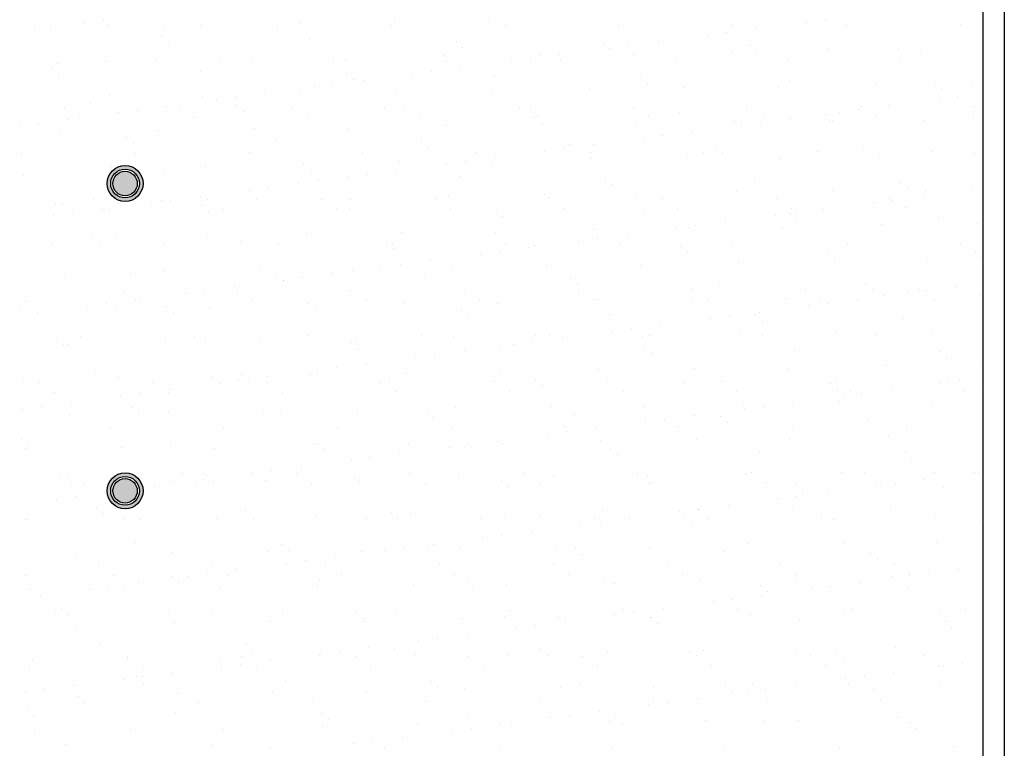
# Model space of a CAD drawing. Units: inches. Extents: x -128926 to -17880, y -2240 to 41567.
# Drawn here: x -36038 to -35961, y 3426 to 3483 of the extents above; entities that cross this region are included whole.
import ezdxf

# ---------------------------------------------------------------- set-up
doc = ezdxf.new("R2010")
doc.units = ezdxf.units.IN
doc.header["$MEASUREMENT"] = 0
doc.layers.add('2', color=9, linetype='Continuous')

# ---------------------------------------------------------------- blocks, each defined once
blk = doc.blocks.new('MONO2')
at = {"layer": '2'}
h = blk.add_hatch(color=252, dxfattribs=at)
h.paths.add_polyline_path([(-2919.7, 2864, 1), (-2869.7, 2864, 1)])
h.paths.add_polyline_path([(-2874.7, 2864, -1), (-2914.7, 2864, -1)], flags=16)
h.paths.add_polyline_path([(-2877.7, 2864, -1), (-2911.7, 2864, -1)])
for points in [[(-2877.7, 2862.4), (-2877.7, 2864), (-2877.7, 2865.6), (-2878, 2867.3), (-2878.4, 2868.9), (-2878.9, 2870.4), (-2879.6, 2871.9), (-2880.4, 2873.3), (-2881.4, 2874.6), (-2882.5, 2875.9), (-2883.7, 2877), (-2885, 2878), (-2886.4, 2878.9), (-2887.9, 2879.6), (-2889.4, 2880.2), (-2891, 2880.6), (-2892.6, 2880.9), (-2894.2, 2881), (-2895.9, 2881), (-2897.5, 2880.8), (-2899.1, 2880.4), (-2900.7, 2879.9), (-2902.2, 2879.2), (-2903.6, 2878.4), (-2905, 2877.5), (-2906.2, 2876.4), (-2907.4, 2875.3), (-2908.4, 2874), (-2909.3, 2872.6), (-2910.1, 2871.2), (-2910.7, 2869.6), (-2911.2, 2868.1), (-2911.5, 2866.5), (-2911.6, 2864.8), (-2911.6, 2863.2), (-2911.5, 2861.5), (-2911.2, 2859.9), (-2910.7, 2858.4), (-2910.1, 2856.8), (-2909.3, 2855.4), (-2908.4, 2854), (-2907.4, 2852.7), (-2906.2, 2851.6), (-2905, 2850.5), (-2903.6, 2849.6), (-2902.2, 2848.8), (-2900.7, 2848.1), (-2899.1, 2847.6), (-2897.5, 2847.2), (-2895.9, 2847), (-2894.2, 2847), (-2892.6, 2847.1), (-2891, 2847.4), (-2889.4, 2847.8), (-2887.9, 2848.4), (-2886.4, 2849.1), (-2885, 2850), (-2883.7, 2851), (-2882.5, 2852.1), (-2881.4, 2853.4), (-2880.4, 2854.7), (-2879.6, 2856.1), (-2878.9, 2857.6), (-2878.4, 2859.1), (-2878, 2860.7)], [(-2877.7, 2434.9), (-2877.7, 2436.5), (-2877.7, 2438.1), (-2878, 2439.8), (-2878.4, 2441.4), (-2878.9, 2442.9), (-2879.6, 2444.4), (-2880.4, 2445.8), (-2881.4, 2447.1), (-2882.5, 2448.4), (-2883.7, 2449.5), (-2885, 2450.5), (-2886.4, 2451.4), (-2887.9, 2452.1), (-2889.4, 2452.7), (-2891, 2453.1), (-2892.6, 2453.4), (-2894.2, 2453.5), (-2895.9, 2453.5), (-2897.5, 2453.3), (-2899.1, 2452.9), (-2900.7, 2452.4), (-2902.2, 2451.7), (-2903.6, 2450.9), (-2905, 2450), (-2906.2, 2448.9), (-2907.4, 2447.8), (-2908.4, 2446.5), (-2909.3, 2445.1), (-2910.1, 2443.7), (-2910.7, 2442.1), (-2911.2, 2440.6), (-2911.5, 2439), (-2911.6, 2437.3), (-2911.6, 2435.7), (-2911.5, 2434), (-2911.2, 2432.4), (-2910.7, 2430.9), (-2910.1, 2429.3), (-2909.3, 2427.9), (-2908.4, 2426.5), (-2907.4, 2425.2), (-2906.2, 2424.1), (-2905, 2423), (-2903.6, 2422.1), (-2902.2, 2421.3), (-2900.7, 2420.6), (-2899.1, 2420.1), (-2897.5, 2419.7), (-2895.9, 2419.5), (-2894.2, 2419.5), (-2892.6, 2419.6), (-2891, 2419.9), (-2889.4, 2420.3), (-2887.9, 2420.9), (-2886.4, 2421.6), (-2885, 2422.5), (-2883.7, 2423.5), (-2882.5, 2424.6), (-2881.4, 2425.9), (-2880.4, 2427.2), (-2879.6, 2428.6), (-2878.9, 2430.1), (-2878.4, 2431.6), (-2878, 2433.2)]]:
    blk.add_hatch(color=253, dxfattribs=at).paths.add_polyline_path(points)
h = blk.add_hatch(color=252, dxfattribs=at)
h.paths.add_polyline_path([(-2919.7, 2436.5, 1), (-2869.7, 2436.5, 1)])
h.paths.add_polyline_path([(-2874.7, 2436.5, -1), (-2914.7, 2436.5, -1)], flags=16)
h.paths.add_polyline_path([(-2877.7, 2436.5, -1), (-2911.7, 2436.5, -1)])
at = {"layer": '2', "color": 252}
for p, q in [((-1671.7, 4106), (-1671.7, 796)), ((-1701.7, 4076), (-1701.7, 826)), ((-2998.7, 3082.5), (-2998.7, 3082.5)), ((-2951.4, 3087.7), (-2951.4, 3087.7)), ((-2924.9, 3091.2), (-2924.9, 3091.2)), ((-2919.5, 3083.8), (-2919.5, 3083.8)), ((-2840.5, 3082.8), (-2840.5, 3082.8)), ((-2789.6, 3083.2), (-2789.6, 3083.2)), ((-2682.3, 3083.1), (-2682.3, 3083.1)), ((-2652.4, 3088.1), (-2652.4, 3088.1)), ((-2524.1, 3083.4), (-2524.1, 3083.4)), ((-2519.4, 3089.8), (-2519.4, 3089.8)), ((-2389.5, 3089.2), (-2389.5, 3089.2)), ((-2365.9, 3083.7), (-2365.9, 3083.7)), ((-2207.7, 3084), (-2207.7, 3084)), ((-2049.5, 3084.2), (-2049.5, 3084.2)), ((-1947.3, 3088.4), (-1947.3, 3088.4)), ((-1920.9, 3091.8), (-1920.9, 3091.8)), ((-1891.3, 3084.5), (-1891.3, 3084.5)), ((-1733.1, 3084.8), (-1733.1, 3084.8)), ((-3020.4, 3078.6), (-3020.4, 3078.6)), ((-2843.7, 3068.5), (-2843.7, 3068.5)), ((-2084.1, 3070.4), (-2084.1, 3070.4)), ((-2057.6, 3073.8), (-2057.6, 3073.8)), ((-2016.3, 3079.3), (-2016.3, 3079.3)), ((-2834.4, 3059.9), (-2834.4, 3059.9)), ((-2637.5, 3064), (-2637.5, 3064)), ((-2434.2, 3062.2), (-2434.2, 3062.2)), ((-2227.9, 3057.8), (-2227.9, 3057.8)), ((-2194.4, 3055.8), (-2194.4, 3055.8)), ((-2153.1, 3061.3), (-2153.1, 3061.3)), ((-2024.7, 3056), (-2024.7, 3056)), ((-2450.7, 3042.2), (-2450.7, 3042.2)), ((-2424.8, 3053.7), (-2424.8, 3053.7)), ((-2317.7, 3043.9), (-2317.7, 3043.9)), ((-2289.8, 3043.3), (-2289.8, 3043.3)), ((-2220.8, 3052.4), (-2220.8, 3052.4)), ((-2187.8, 3043.3), (-2187.8, 3043.3)), ((-2050.6, 3048.2), (-2050.6, 3048.2)), ((-2015.3, 3047.4), (-2015.3, 3047.4)), ((-1917.6, 3049.9), (-1917.6, 3049.9)), ((-1818.4, 3051.5), (-1818.4, 3051.5)), ((-1787.7, 3049.3), (-1787.7, 3049.3)), ((-2988.1, 3031.2), (-2988.1, 3031.2)), ((-2921.6, 3033.4), (-2921.6, 3033.4)), ((-2850.9, 3036.2), (-2850.9, 3036.2)), ((-2763.4, 3033.7), (-2763.4, 3033.7)), ((-2717.9, 3037.9), (-2717.9, 3037.9)), ((-2605.2, 3034), (-2605.2, 3034)), ((-2587.9, 3037.2), (-2587.9, 3037.2)), ((-2447, 3034.3), (-2447, 3034.3)), ((-2357.6, 3034.4), (-2357.6, 3034.4)), ((-2331.1, 3037.8), (-2331.1, 3037.8)), ((-2288.8, 3034.5), (-2288.8, 3034.5)), ((-2130.6, 3034.8), (-2130.6, 3034.8)), ((-1972.4, 3035.1), (-1972.4, 3035.1)), ((-1814.2, 3035.4), (-1814.2, 3035.4)), ((-2996.5, 3023.9), (-2996.5, 3023.9)), ((-2987.1, 3015.3), (-2987.1, 3015.3)), ((-2790.2, 3019.4), (-2790.2, 3019.4)), ((-2586.9, 3017.7), (-2586.9, 3017.7)), ((-2494.3, 3016.3), (-2494.3, 3016.3)), ((-2467.9, 3019.8), (-2467.9, 3019.8)), ((-2426.6, 3025.3), (-2426.6, 3025.3)), ((-2604.6, 3001.8), (-2604.6, 3001.8)), ((-2577.5, 3009.1), (-2577.5, 3009.1)), ((-2563.3, 3007.3), (-2563.3, 3007.3)), ((-2380.6, 3013.2), (-2380.6, 3013.2)), ((-2177.4, 3011.4), (-2177.4, 3011.4)), ((-2168, 3002.8), (-2168, 3002.8)), ((-1971.1, 3006.9), (-1971.1, 3006.9)), ((-1848.9, 3002.3), (-1848.9, 3002.3)), ((-1767.8, 3005.2), (-1767.8, 3005.2)), ((-1716, 3004), (-1716, 3004)), ((-2916.3, 2985.9), (-2916.3, 2985.9)), ((-2700.1, 2989.3), (-2700.1, 2989.3)), ((-2649.2, 2990.2), (-2649.2, 2990.2)), ((-2631, 2998.3), (-2631, 2998.3)), ((-2516.2, 2991.9), (-2516.2, 2991.9)), ((-2386.3, 2991.3), (-2386.3, 2991.3)), ((-2249.1, 2996.2), (-2249.1, 2996.2)), ((-2116.1, 2997.9), (-2116.1, 2997.9)), ((-1986.1, 2997.3), (-1986.1, 2997.3)), ((-1758.5, 2996.6), (-1758.5, 2996.6)), ((-2942.9, 2974.8), (-2942.9, 2974.8)), ((-2786.4, 2985.3), (-2786.4, 2985.3)), ((-2767.8, 2980.3), (-2767.8, 2980.3)), ((-2741.4, 2983.8), (-2741.4, 2983.8)), ((-2739.6, 2973.1), (-2739.6, 2973.1)), ((-1763.8, 2981), (-1763.8, 2981)), ((-1737.3, 2984.5), (-1737.3, 2984.5)), ((-2979.1, 2969), (-2979.1, 2969)), ((-2904.5, 2962.3), (-2904.5, 2962.3)), ((-2878.1, 2965.8), (-2878.1, 2965.8)), ((-2836.8, 2971.3), (-2836.8, 2971.3)), ((-2820.9, 2969.2), (-2820.9, 2969.2)), ((-2730.3, 2964.5), (-2730.3, 2964.5)), ((-2662.7, 2969.5), (-2662.7, 2969.5)), ((-2533.4, 2968.6), (-2533.4, 2968.6)), ((-2504.5, 2969.8), (-2504.5, 2969.8)), ((-2346.3, 2970.1), (-2346.3, 2970.1)), ((-2330.1, 2966.8), (-2330.1, 2966.8)), ((-2188.1, 2970.4), (-2188.1, 2970.4)), ((-2123.8, 2962.3), (-2123.8, 2962.3)), ((-2029.9, 2970.7), (-2029.9, 2970.7)), ((-1920.5, 2960.6), (-1920.5, 2960.6)), ((-1900.5, 2963), (-1900.5, 2963)), ((-1874.1, 2966.5), (-1874.1, 2966.5)), ((-1871.7, 2971), (-1871.7, 2971)), ((-1832.8, 2971.9), (-1832.8, 2971.9)), ((-1713.5, 2971.3), (-1713.5, 2971.3)), ((-3014.8, 2947.8), (-3014.8, 2947.8)), ((-2973.5, 2953.3), (-2973.5, 2953.3)), ((-2957.7, 2955.3), (-2957.7, 2955.3)), ((-2799.5, 2955.6), (-2799.5, 2955.6)), ((-2641.3, 2955.9), (-2641.3, 2955.9)), ((-2483.1, 2956.2), (-2483.1, 2956.2)), ((-2324.9, 2956.5), (-2324.9, 2956.5)), ((-2320.7, 2958.3), (-2320.7, 2958.3)), ((-2314.5, 2946), (-2314.5, 2946)), ((-2184.6, 2945.4), (-2184.6, 2945.4)), ((-2166.7, 2956.7), (-2166.7, 2956.7)), ((-2047.4, 2950.3), (-2047.4, 2950.3)), ((-2037.2, 2945), (-2037.2, 2945)), ((-2010.8, 2948.5), (-2010.8, 2948.5)), ((-2008.5, 2957), (-2008.5, 2957)), ((-1969.5, 2953.9), (-1969.5, 2953.9)), ((-1914.4, 2952), (-1914.4, 2952)), ((-1911.2, 2952), (-1911.2, 2952)), ((-1850.3, 2957.3), (-1850.3, 2957.3)), ((-1784.5, 2951.4), (-1784.5, 2951.4)), ((-1714.3, 2956.1), (-1714.3, 2956.1)), ((-3041.3, 2944.3), (-3041.3, 2944.3)), ((-2984.9, 2933.3), (-2984.9, 2933.3)), ((-2847.7, 2938.3), (-2847.7, 2938.3)), ((-2714.7, 2940), (-2714.7, 2940)), ((-2584.7, 2939.4), (-2584.7, 2939.4)), ((-2447.5, 2944.3), (-2447.5, 2944.3)), ((-2106.2, 2935.9), (-2106.2, 2935.9)), ((-2892.3, 2928.5), (-2892.3, 2928.5)), ((-2883, 2919.9), (-2883, 2919.9)), ((-2686.1, 2924), (-2686.1, 2924)), ((-2482.8, 2922.2), (-2482.8, 2922.2)), ((-2276.5, 2917.8), (-2276.5, 2917.8)), ((-2243, 2917.9), (-2243, 2917.9)), ((-2174, 2927), (-2174, 2927)), ((-2147.5, 2930.5), (-2147.5, 2930.5)), ((-3038.7, 2905.9), (-3038.7, 2905.9)), ((-2880.5, 2906.2), (-2880.5, 2906.2)), ((-2722.3, 2906.5), (-2722.3, 2906.5)), ((-2564.1, 2906.8), (-2564.1, 2906.8)), ((-2473.4, 2913.7), (-2473.4, 2913.7)), ((-2405.9, 2907), (-2405.9, 2907)), ((-2310.7, 2909), (-2310.7, 2909)), ((-2284.3, 2912.5), (-2284.3, 2912.5)), ((-2247.7, 2907.3), (-2247.7, 2907.3)), ((-2089.5, 2907.6), (-2089.5, 2907.6)), ((-2073.2, 2916), (-2073.2, 2916)), ((-2063.9, 2907.4), (-2063.9, 2907.4)), ((-1931.3, 2907.9), (-1931.3, 2907.9)), ((-1867, 2911.5), (-1867, 2911.5)), ((-1845.7, 2904.4), (-1845.7, 2904.4)), ((-1773.1, 2908.2), (-1773.1, 2908.2)), ((-1712.8, 2906.1), (-1712.8, 2906.1)), ((-2646, 2892.3), (-2646, 2892.3)), ((-2513, 2894), (-2513, 2894)), ((-2447.5, 2891), (-2447.5, 2891)), ((-2421, 2894.5), (-2421, 2894.5)), ((-2383.1, 2893.4), (-2383.1, 2893.4)), ((-2379.7, 2899.9), (-2379.7, 2899.9)), ((-2245.9, 2898.4), (-2245.9, 2898.4)), ((-2112.9, 2900.1), (-2112.9, 2900.1)), ((-1982.9, 2899.4), (-1982.9, 2899.4)), ((-2913.1, 2888), (-2913.1, 2888)), ((-2838.8, 2879.4), (-2838.8, 2879.4)), ((-2783.2, 2887.4), (-2783.2, 2887.4)), ((-2635.5, 2877.7), (-2635.5, 2877.7)), ((-2557.8, 2876.5), (-2557.8, 2876.5)), ((-2516.5, 2881.9), (-2516.5, 2881.9)), ((-3035.7, 2875.3), (-3035.7, 2875.3)), ((-2653.2, 2863.9), (-2653.2, 2863.9)), ((-2626.1, 2869.1), (-2626.1, 2869.1)), ((-2584.2, 2873), (-2584.2, 2873)), ((-2429.2, 2873.2), (-2429.2, 2873.2)), ((-2226, 2871.4), (-2226, 2871.4)), ((-2216.6, 2862.8), (-2216.6, 2862.8)), ((-2019.7, 2866.9), (-2019.7, 2866.9)), ((-1816.4, 2865.2), (-1816.4, 2865.2)), ((-2721, 2855), (-2721, 2855)), ((-2694.5, 2858.5), (-2694.5, 2858.5)), ((-2044.2, 2852.4), (-2044.2, 2852.4)), ((-1911.2, 2854.1), (-1911.2, 2854.1)), ((-1807, 2856.6), (-1807, 2856.6)), ((-1781.3, 2853.5), (-1781.3, 2853.5)), ((-1716.9, 2855.6), (-1716.9, 2855.6)), ((-2981.7, 2835.5), (-2981.7, 2835.5)), ((-2938, 2841.8), (-2938, 2841.8)), ((-2857.7, 2837), (-2857.7, 2837)), ((-2844.5, 2840.4), (-2844.5, 2840.4)), ((-2831.3, 2840.5), (-2831.3, 2840.5)), ((-2790, 2845.9), (-2790, 2845.9)), ((-2779.8, 2842), (-2779.8, 2842)), ((-2711.5, 2842.1), (-2711.5, 2842.1)), ((-2621.6, 2842.3), (-2621.6, 2842.3)), ((-2581.5, 2841.5), (-2581.5, 2841.5)), ((-2463.4, 2842.6), (-2463.4, 2842.6)), ((-2444.3, 2846.4), (-2444.3, 2846.4)), ((-2311.3, 2848.1), (-2311.3, 2848.1)), ((-2305.3, 2842.9), (-2305.3, 2842.9)), ((-2181.4, 2847.5), (-2181.4, 2847.5)), ((-2147.1, 2843.2), (-2147.1, 2843.2)), ((-1988.9, 2843.5), (-1988.9, 2843.5)), ((-1853.7, 2837.6), (-1853.7, 2837.6)), ((-1830.7, 2843.8), (-1830.7, 2843.8)), ((-1827.2, 2841.1), (-1827.2, 2841.1)), ((-1785.9, 2846.6), (-1785.9, 2846.6)), ((-2991.5, 2834.8), (-2991.5, 2834.8)), ((-2968, 2822.5), (-2968, 2822.5)), ((-2926.7, 2827.9), (-2926.7, 2827.9)), ((-2916.6, 2828.1), (-2916.6, 2828.1)), ((-2788.2, 2833.1), (-2788.2, 2833.1)), ((-2778.8, 2824.5), (-2778.8, 2824.5)), ((-2758.4, 2828.4), (-2758.4, 2828.4)), ((-2600.2, 2828.7), (-2600.2, 2828.7)), ((-2581.9, 2828.6), (-2581.9, 2828.6)), ((-2442, 2829), (-2442, 2829)), ((-2378.7, 2826.8), (-2378.7, 2826.8)), ((-2283.8, 2829.3), (-2283.8, 2829.3)), ((-2172.4, 2822.3), (-2172.4, 2822.3)), ((-2125.6, 2829.5), (-2125.6, 2829.5)), ((-1967.4, 2829.8), (-1967.4, 2829.8)), ((-1964, 2823.1), (-1964, 2823.1)), ((-1922.7, 2828.5), (-1922.7, 2828.5)), ((-1809.2, 2830.1), (-1809.2, 2830.1)), ((-2994.4, 2819), (-2994.4, 2819)), ((-2369.3, 2818.3), (-2369.3, 2818.3)), ((-2059.4, 2810.5), (-2059.4, 2810.5)), ((-1990.4, 2819.6), (-1990.4, 2819.6)), ((-1969.1, 2820.6), (-1969.1, 2820.6)), ((-1959.8, 2812), (-1959.8, 2812)), ((-1762.9, 2816.1), (-1762.9, 2816.1)), ((-1709.6, 2808.2), (-1709.6, 2808.2)), ((-2642.8, 2794.5), (-2642.8, 2794.5)), ((-2509.8, 2796.2), (-2509.8, 2796.2)), ((-2379.9, 2795.5), (-2379.9, 2795.5)), ((-2242.7, 2800.5), (-2242.7, 2800.5)), ((-2127.1, 2801.6), (-2127.1, 2801.6)), ((-2109.7, 2802.2), (-2109.7, 2802.2)), ((-2100.7, 2805.1), (-2100.7, 2805.1)), ((-1979.7, 2801.6), (-1979.7, 2801.6)), ((-1842.5, 2806.5), (-1842.5, 2806.5)), ((-2940.9, 2788.5), (-2940.9, 2788.5)), ((-2909.9, 2790.1), (-2909.9, 2790.1)), ((-2780, 2789.5), (-2780, 2789.5)), ((-2734.7, 2784), (-2734.7, 2784)), ((-2531.4, 2782.3), (-2531.4, 2782.3)), ((-2263.9, 2783.6), (-2263.9, 2783.6)), ((-2237.4, 2787.1), (-2237.4, 2787.1)), ((-2196.1, 2792.5), (-2196.1, 2792.5)), ((-2048.5, 2780.4), (-2048.5, 2780.4)), ((-1890.3, 2780.7), (-1890.3, 2780.7)), ((-1732.1, 2781), (-1732.1, 2781)), ((-2997.7, 2778.7), (-2997.7, 2778.7)), ((-2931.6, 2779.9), (-2931.6, 2779.9)), ((-2839.5, 2779), (-2839.5, 2779)), ((-2681.3, 2779.3), (-2681.3, 2779.3)), ((-2523.1, 2779.5), (-2523.1, 2779.5)), ((-2522, 2773.7), (-2522, 2773.7)), ((-2374.2, 2769.1), (-2374.2, 2769.1)), ((-2364.9, 2779.8), (-2364.9, 2779.8)), ((-2332.9, 2774.5), (-2332.9, 2774.5)), ((-2325.1, 2777.8), (-2325.1, 2777.8)), ((-2206.7, 2780.1), (-2206.7, 2780.1)), ((-2121.8, 2776), (-2121.8, 2776)), ((-2112.5, 2767.4), (-2112.5, 2767.4)), ((-1915.6, 2771.5), (-1915.6, 2771.5)), ((-1712.3, 2769.8), (-1712.3, 2769.8)), ((-2469.6, 2756.5), (-2469.6, 2756.5)), ((-2400.6, 2765.6), (-2400.6, 2765.6)), ((-2041, 2754.5), (-2041, 2754.5)), ((-1908, 2756.2), (-1908, 2756.2)), ((-1778.1, 2755.6), (-1778.1, 2755.6)), ((-1702.9, 2761.2), (-1702.9, 2761.2)), ((-2887.4, 2739.4), (-2887.4, 2739.4)), ((-2841.3, 2742.5), (-2841.3, 2742.5)), ((-2708.3, 2744.2), (-2708.3, 2744.2)), ((-2578.3, 2743.6), (-2578.3, 2743.6)), ((-2537.4, 2747.6), (-2537.4, 2747.6)), ((-2510.9, 2751.1), (-2510.9, 2751.1)), ((-2441.1, 2748.5), (-2441.1, 2748.5)), ((-2308.1, 2750.2), (-2308.1, 2750.2)), ((-2178.2, 2749.6), (-2178.2, 2749.6)), ((-2978.5, 2737.6), (-2978.5, 2737.6)), ((-2684.1, 2737.7), (-2684.1, 2737.7)), ((-2674.7, 2729.1), (-2674.7, 2729.1)), ((-2674.1, 2729.6), (-2674.1, 2729.6)), ((-2647.7, 2733.1), (-2647.7, 2733.1)), ((-2606.4, 2738.5), (-2606.4, 2738.5)), ((-2477.8, 2733.2), (-2477.8, 2733.2)), ((-2274.5, 2731.4), (-2274.5, 2731.4)), ((-2068.3, 2726.9), (-2068.3, 2726.9)), ((-2897, 2714.5), (-2897, 2714.5)), ((-2784.4, 2715.1), (-2784.4, 2715.1)), ((-2743.1, 2720.5), (-2743.1, 2720.5)), ((-2738.8, 2714.8), (-2738.8, 2714.8)), ((-2580.6, 2715.1), (-2580.6, 2715.1)), ((-2422.4, 2715.4), (-2422.4, 2715.4)), ((-2265.2, 2722.9), (-2265.2, 2722.9)), ((-2264.2, 2715.7), (-2264.2, 2715.7)), ((-2106, 2716), (-2106, 2716)), ((-1947.8, 2716.3), (-1947.8, 2716.3)), ((-1865, 2725.2), (-1865, 2725.2)), ((-1855.6, 2716.6), (-1855.6, 2716.6)), ((-1806.8, 2712.3), (-1806.8, 2712.3)), ((-1789.6, 2716.6), (-1789.6, 2716.6)), ((-1780.4, 2715.8), (-1780.4, 2715.8)), ((-1739.1, 2721.2), (-1739.1, 2721.2)), ((-3033.8, 2700.6), (-3033.8, 2700.6)), ((-2879.9, 2702.5), (-2879.9, 2702.5)), ((-2875.6, 2700.9), (-2875.6, 2700.9)), ((-2810.9, 2711.6), (-2810.9, 2711.6)), ((-2717.4, 2701.2), (-2717.4, 2701.2)), ((-2559.2, 2701.5), (-2559.2, 2701.5)), ((-2506.6, 2698.3), (-2506.6, 2698.3)), ((-2401, 2701.8), (-2401, 2701.8)), ((-2242.8, 2702), (-2242.8, 2702)), ((-2239.5, 2702.6), (-2239.5, 2702.6)), ((-2106.5, 2704.3), (-2106.5, 2704.3)), ((-2084.6, 2702.3), (-2084.6, 2702.3)), ((-1976.5, 2703.7), (-1976.5, 2703.7)), ((-1926.4, 2702.6), (-1926.4, 2702.6)), ((-1875.8, 2703.2), (-1875.8, 2703.2)), ((-1839.3, 2708.6), (-1839.3, 2708.6)), ((-1768.2, 2702.9), (-1768.2, 2702.9)), ((-1706.4, 2710.3), (-1706.4, 2710.3)), ((-3040.1, 2694.8), (-3040.1, 2694.8)), ((-3039.7, 2690.6), (-3039.7, 2690.6)), ((-3016.6, 2684.5), (-3016.6, 2684.5)), ((-2947.6, 2693.6), (-2947.6, 2693.6)), ((-2921.2, 2697.1), (-2921.2, 2697.1)), ((-2906.7, 2692.3), (-2906.7, 2692.3)), ((-2836.8, 2693.1), (-2836.8, 2693.1)), ((-2827.4, 2684.5), (-2827.4, 2684.5)), ((-2776.8, 2691.6), (-2776.8, 2691.6)), ((-2639.6, 2696.6), (-2639.6, 2696.6)), ((-2630.5, 2688.6), (-2630.5, 2688.6)), ((-2427.3, 2686.8), (-2427.3, 2686.8)), ((-2376.7, 2697.7), (-2376.7, 2697.7)), ((-2012.6, 2685.2), (-2012.6, 2685.2)), ((-1943.6, 2694.3), (-1943.6, 2694.3)), ((-1917.1, 2697.8), (-1917.1, 2697.8)), ((-2417.9, 2678.3), (-2417.9, 2678.3)), ((-2221, 2682.4), (-2221, 2682.4)), ((-2080.3, 2676.3), (-2080.3, 2676.3)), ((-2053.9, 2679.7), (-2053.9, 2679.7)), ((-2017.7, 2680.6), (-2017.7, 2680.6)), ((-2008.4, 2672), (-2008.4, 2672)), ((-1811.4, 2676.1), (-1811.4, 2676.1)), ((-2217.1, 2658.3), (-2217.1, 2658.3)), ((-2190.6, 2661.7), (-2190.6, 2661.7)), ((-2149.3, 2667.2), (-2149.3, 2667.2)), ((-1904.8, 2658.4), (-1904.8, 2658.4)), ((-1774.9, 2657.7), (-1774.9, 2657.7)), ((-2989.5, 2648.5), (-2989.5, 2648.5)), ((-2956.7, 2651.5), (-2956.7, 2651.5)), ((-2838.1, 2644.6), (-2838.1, 2644.6)), ((-2798.5, 2651.8), (-2798.5, 2651.8)), ((-2783.2, 2644), (-2783.2, 2644)), ((-2705.1, 2646.3), (-2705.1, 2646.3)), ((-2640.3, 2652.1), (-2640.3, 2652.1)), ((-2575.1, 2645.7), (-2575.1, 2645.7)), ((-2482.1, 2652.3), (-2482.1, 2652.3)), ((-2437.9, 2650.7), (-2437.9, 2650.7)), ((-2327.4, 2643.7), (-2327.4, 2643.7)), ((-2323.9, 2652.6), (-2323.9, 2652.6)), ((-2304.9, 2652.3), (-2304.9, 2652.3)), ((-2286.1, 2649.2), (-2286.1, 2649.2)), ((-2175, 2651.7), (-2175, 2651.7)), ((-2165.7, 2652.9), (-2165.7, 2652.9)), ((-2037.8, 2656.7), (-2037.8, 2656.7)), ((-2007.5, 2653.2), (-2007.5, 2653.2)), ((-1849.3, 2653.5), (-1849.3, 2653.5)), ((-2980.2, 2639.9), (-2980.2, 2639.9)), ((-2975.3, 2639.7), (-2975.3, 2639.7)), ((-2580, 2642.3), (-2580, 2642.3)), ((-2570.6, 2633.7), (-2570.6, 2633.7)), ((-2422.8, 2631.2), (-2422.8, 2631.2)), ((-2373.7, 2637.8), (-2373.7, 2637.8)), ((-2353.8, 2640.3), (-2353.8, 2640.3)), ((-2170.4, 2636), (-2170.4, 2636)), ((-1964.2, 2631.5), (-1964.2, 2631.5)), ((-1760.9, 2629.8), (-1760.9, 2629.8)), ((-2490.5, 2622.3), (-2490.5, 2622.3)), ((-2464.1, 2625.7), (-2464.1, 2625.7)), ((-2161.1, 2627.4), (-2161.1, 2627.4)), ((-1751.5, 2621.2), (-1751.5, 2621.2)), ((-2627.3, 2604.3), (-2627.3, 2604.3)), ((-2600.8, 2607.7), (-2600.8, 2607.7)), ((-2559.5, 2613.2), (-2559.5, 2613.2)), ((-2236.3, 2604.7), (-2236.3, 2604.7)), ((-2103.3, 2606.4), (-2103.3, 2606.4)), ((-1973.3, 2605.8), (-1973.3, 2605.8)), ((-1836.1, 2610.7), (-1836.1, 2610.7)), ((-1703.2, 2612.4), (-1703.2, 2612.4)), ((-3036.5, 2592.7), (-3036.5, 2592.7)), ((-2936, 2599.4), (-2936, 2599.4)), ((-2903.5, 2594.4), (-2903.5, 2594.4)), ((-2773.6, 2593.8), (-2773.6, 2593.8)), ((-2737.6, 2589.7), (-2737.6, 2589.7)), ((-2732.7, 2597.7), (-2732.7, 2597.7)), ((-2723.3, 2589.1), (-2723.3, 2589.1)), ((-2696.3, 2595.2), (-2696.3, 2595.2)), ((-2636.4, 2598.7), (-2636.4, 2598.7)), ((-2526.4, 2593.2), (-2526.4, 2593.2)), ((-2503.4, 2600.4), (-2503.4, 2600.4)), ((-2373.5, 2599.8), (-2373.5, 2599.8)), ((-2323.1, 2591.4), (-2323.1, 2591.4)), ((-2065, 2588.8), (-2065, 2588.8)), ((-1906.8, 2589.1), (-1906.8, 2589.1)), ((-1748.6, 2589.3), (-1748.6, 2589.3)), ((-1733.5, 2590.4), (-1733.5, 2590.4)), ((-3014.2, 2587), (-3014.2, 2587)), ((-2856, 2587.3), (-2856, 2587.3)), ((-2833, 2577.2), (-2833, 2577.2)), ((-2764, 2586.3), (-2764, 2586.3)), ((-2697.8, 2587.6), (-2697.8, 2587.6)), ((-2539.6, 2587.9), (-2539.6, 2587.9)), ((-2381.4, 2588.2), (-2381.4, 2588.2)), ((-2313.8, 2582.9), (-2313.8, 2582.9)), ((-2223.2, 2588.5), (-2223.2, 2588.5)), ((-2116.9, 2586.9), (-2116.9, 2586.9)), ((-2043.6, 2575.1), (-2043.6, 2575.1)), ((-1913.6, 2585.2), (-1913.6, 2585.2)), ((-1904.2, 2576.6), (-1904.2, 2576.6)), ((-1885.4, 2575.4), (-1885.4, 2575.4)), ((-1829, 2577.8), (-1829, 2577.8)), ((-1760, 2586.9), (-1760, 2586.9)), ((-1727.2, 2575.7), (-1727.2, 2575.7)), ((-1707.3, 2580.7), (-1707.3, 2580.7)), ((-2992.8, 2573.4), (-2992.8, 2573.4)), ((-2900.8, 2568.3), (-2900.8, 2568.3)), ((-2874.3, 2571.7), (-2874.3, 2571.7)), ((-2834.6, 2573.7), (-2834.6, 2573.7)), ((-2676.4, 2574), (-2676.4, 2574)), ((-2518.2, 2574.3), (-2518.2, 2574.3)), ((-2360, 2574.5), (-2360, 2574.5)), ((-2201.8, 2574.8), (-2201.8, 2574.8)), ((-1896.7, 2568.9), (-1896.7, 2568.9)), ((-1870.3, 2572.4), (-1870.3, 2572.4)), ((-3037.5, 2550.2), (-3037.5, 2550.2)), ((-3011.1, 2553.7), (-3011.1, 2553.7)), ((-2969.8, 2559.2), (-2969.8, 2559.2)), ((-2885.4, 2553.1), (-2885.4, 2553.1)), ((-2701.9, 2548.4), (-2701.9, 2548.4)), ((-2679.1, 2548.6), (-2679.1, 2548.6)), ((-2571.9, 2547.8), (-2571.9, 2547.8)), ((-2434.7, 2552.8), (-2434.7, 2552.8)), ((-2301.7, 2554.5), (-2301.7, 2554.5)), ((-2171.8, 2553.8), (-2171.8, 2553.8)), ((-2034.6, 2558.8), (-2034.6, 2558.8)), ((-2033.5, 2550.9), (-2033.5, 2550.9)), ((-2007, 2554.4), (-2007, 2554.4)), ((-1965.7, 2559.8), (-1965.7, 2559.8)), ((-1901.6, 2560.5), (-1901.6, 2560.5)), ((-1771.7, 2559.9), (-1771.7, 2559.9)), ((-2972.1, 2541.8), (-2972.1, 2541.8)), ((-2876, 2544.5), (-2876, 2544.5)), ((-2834.9, 2546.8), (-2834.9, 2546.8)), ((-2475.8, 2546.8), (-2475.8, 2546.8)), ((-2466.5, 2538.3), (-2466.5, 2538.3)), ((-2269.6, 2542.4), (-2269.6, 2542.4)), ((-2143.8, 2536.4), (-2143.8, 2536.4)), ((-2102.5, 2541.8), (-2102.5, 2541.8)), ((-2066.3, 2540.6), (-2066.3, 2540.6)), ((-1860, 2536.1), (-1860, 2536.1)), ((-2915.6, 2524.3), (-2915.6, 2524.3)), ((-2757.4, 2524.6), (-2757.4, 2524.6)), ((-2599.2, 2524.8), (-2599.2, 2524.8)), ((-2441.1, 2525.1), (-2441.1, 2525.1)), ((-2282.9, 2525.4), (-2282.9, 2525.4)), ((-2239.2, 2523.8), (-2239.2, 2523.8)), ((-2170.2, 2532.9), (-2170.2, 2532.9)), ((-2124.7, 2525.7), (-2124.7, 2525.7)), ((-2056.9, 2532), (-2056.9, 2532)), ((-1966.5, 2526), (-1966.5, 2526)), ((-1808.3, 2526.3), (-1808.3, 2526.3)), ((-3038.1, 2508.5), (-3038.1, 2508.5)), ((-2307, 2514.9), (-2307, 2514.9)), ((-2280.5, 2518.4), (-2280.5, 2518.4)), ((-2233.1, 2506.8), (-2233.1, 2506.8)), ((-2100.1, 2508.5), (-2100.1, 2508.5)), ((-1970.1, 2507.9), (-1970.1, 2507.9)), ((-1832.9, 2512.9), (-1832.9, 2512.9)), ((-3033.3, 2494.8), (-3033.3, 2494.8)), ((-3028.7, 2499.9), (-3028.7, 2499.9)), ((-2900.3, 2496.5), (-2900.3, 2496.5)), ((-2831.8, 2504), (-2831.8, 2504)), ((-2770.4, 2495.9), (-2770.4, 2495.9)), ((-2633.2, 2500.8), (-2633.2, 2500.8)), ((-2628.6, 2502.3), (-2628.6, 2502.3)), ((-2619.2, 2493.7), (-2619.2, 2493.7)), ((-2500.2, 2502.5), (-2500.2, 2502.5)), ((-2443.7, 2496.9), (-2443.7, 2496.9)), ((-2422.3, 2497.8), (-2422.3, 2497.8)), ((-2417.3, 2500.4), (-2417.3, 2500.4)), ((-2376, 2505.8), (-2376, 2505.8)), ((-2370.3, 2501.9), (-2370.3, 2501.9)), ((-2219, 2496), (-2219, 2496)), ((-2554, 2482.4), (-2554, 2482.4)), ((-2512.7, 2487.8), (-2512.7, 2487.8)), ((-2209.7, 2487.4), (-2209.7, 2487.4)), ((-2012.7, 2491.5), (-2012.7, 2491.5)), ((-1809.5, 2489.8), (-1809.5, 2489.8)), ((-1800.1, 2481.2), (-1800.1, 2481.2)), ((-2649.4, 2469.8), (-2649.4, 2469.8)), ((-2580.4, 2478.9), (-2580.4, 2478.9)), ((-2984.5, 2459.4), (-2984.5, 2459.4)), ((-2973.2, 2459.8), (-2973.2, 2459.8)), ((-2815, 2460.1), (-2815, 2460.1)), ((-2786.2, 2451.8), (-2786.2, 2451.8)), ((-2781.3, 2457.7), (-2781.3, 2457.7)), ((-2717.2, 2460.9), (-2717.2, 2460.9)), ((-2690.7, 2464.4), (-2690.7, 2464.4)), ((-2656.8, 2460.4), (-2656.8, 2460.4)), ((-2575, 2453.2), (-2575, 2453.2)), ((-2498.6, 2460.7), (-2498.6, 2460.7)), ((-2431.5, 2454.9), (-2431.5, 2454.9)), ((-2340.4, 2461), (-2340.4, 2461)), ((-2298.5, 2456.6), (-2298.5, 2456.6)), ((-2182.2, 2461.3), (-2182.2, 2461.3)), ((-2168.6, 2456), (-2168.6, 2456)), ((-2031.4, 2460.9), (-2031.4, 2460.9)), ((-2024, 2461.6), (-2024, 2461.6)), ((-1898.4, 2462.6), (-1898.4, 2462.6)), ((-1865.8, 2461.9), (-1865.8, 2461.9)), ((-1782.2, 2452.5), (-1782.2, 2452.5)), ((-1768.5, 2462), (-1768.5, 2462)), ((-1713.2, 2461.5), (-1713.2, 2461.5)), ((-1707.6, 2462.1), (-1707.6, 2462.1)), ((-2968.9, 2443.9), (-2968.9, 2443.9)), ((-2951.7, 2446.2), (-2951.7, 2446.2)), ((-2853.9, 2442.9), (-2853.9, 2442.9)), ((-2831.7, 2448.9), (-2831.7, 2448.9)), ((-2827.5, 2446.4), (-2827.5, 2446.4)), ((-2793.5, 2446.5), (-2793.5, 2446.5)), ((-2771.9, 2449.1), (-2771.9, 2449.1)), ((-2698.7, 2450.6), (-2698.7, 2450.6)), ((-2635.3, 2446.8), (-2635.3, 2446.8)), ((-2568.7, 2449.9), (-2568.7, 2449.9)), ((-2477.1, 2447.1), (-2477.1, 2447.1)), ((-2371.7, 2451.4), (-2371.7, 2451.4)), ((-2362.4, 2442.9), (-2362.4, 2442.9)), ((-2318.9, 2447.3), (-2318.9, 2447.3)), ((-2165.5, 2446.9), (-2165.5, 2446.9)), ((-2160.7, 2447.6), (-2160.7, 2447.6)), ((-2002.5, 2447.9), (-2002.5, 2447.9)), ((-1962.2, 2445.2), (-1962.2, 2445.2)), ((-1849.9, 2443.5), (-1849.9, 2443.5)), ((-1844.3, 2448.2), (-1844.3, 2448.2)), ((-1823.5, 2447), (-1823.5, 2447)), ((-1755.9, 2440.7), (-1755.9, 2440.7)), ((-2990.7, 2424.9), (-2990.7, 2424.9)), ((-2964.2, 2428.4), (-2964.2, 2428.4)), ((-2922.9, 2433.8), (-2922.9, 2433.8)), ((-1986.6, 2425.5), (-1986.6, 2425.5)), ((-1960.2, 2429), (-1960.2, 2429)), ((-1952.8, 2436.6), (-1952.8, 2436.6)), ((-1918.9, 2434.5), (-1918.9, 2434.5)), ((-2934, 2413.1), (-2934, 2413.1)), ((-2096.9, 2411), (-2096.9, 2411)), ((-2096.9, 2410.6), (-2096.9, 2410.6)), ((-2055.6, 2416.5), (-2055.6, 2416.5)), ((-1829.7, 2415), (-1829.7, 2415)), ((-3030.1, 2396.9), (-3030.1, 2396.9)), ((-2924.6, 2404.5), (-2924.6, 2404.5)), ((-2897.1, 2398.6), (-2897.1, 2398.6)), ((-2874.6, 2397.1), (-2874.6, 2397.1)), ((-2767.2, 2398), (-2767.2, 2398)), ((-2727.7, 2408.6), (-2727.7, 2408.6)), ((-2716.4, 2397.3), (-2716.4, 2397.3)), ((-2630, 2402.9), (-2630, 2402.9)), ((-2558.2, 2397.6), (-2558.2, 2397.6)), ((-2524.4, 2406.9), (-2524.4, 2406.9)), ((-2515.1, 2398.3), (-2515.1, 2398.3)), ((-2497, 2404.6), (-2497, 2404.6)), ((-2400, 2397.9), (-2400, 2397.9)), ((-2367.1, 2404), (-2367.1, 2404)), ((-2318.2, 2402.4), (-2318.2, 2402.4)), ((-2241.8, 2398.2), (-2241.8, 2398.2)), ((-2229.9, 2409), (-2229.9, 2409)), ((-2192.4, 2398.5), (-2192.4, 2398.5)), ((-2123.4, 2407.5), (-2123.4, 2407.5)), ((-2114.9, 2400.6), (-2114.9, 2400.6)), ((-2083.6, 2398.5), (-2083.6, 2398.5)), ((-1966.9, 2410), (-1966.9, 2410)), ((-1925.4, 2398.8), (-1925.4, 2398.8)), ((-1767.2, 2399.1), (-1767.2, 2399.1)), ((-3032.8, 2396.8), (-3032.8, 2396.8)), ((-2260.1, 2389.5), (-2260.1, 2389.5)), ((-2233.7, 2393), (-2233.7, 2393)), ((-2105.5, 2392), (-2105.5, 2392)), ((-1908.6, 2396.1), (-1908.6, 2396.1)), ((-1705.4, 2394.4), (-1705.4, 2394.4)), ((-2396.9, 2371.5), (-2396.9, 2371.5)), ((-2370.4, 2375), (-2370.4, 2375)), ((-2329.1, 2380.5), (-2329.1, 2380.5)), ((-2880.4, 2364), (-2880.4, 2364)), ((-2677.1, 2362.3), (-2677.1, 2362.3)), ((-2507.2, 2357), (-2507.2, 2357)), ((-2470.9, 2357.8), (-2470.9, 2357.8)), ((-2465.9, 2362.4), (-2465.9, 2362.4)), ((-2428.3, 2357), (-2428.3, 2357)), ((-2295.3, 2358.7), (-2295.3, 2358.7)), ((-2267.6, 2356), (-2267.6, 2356)), ((-2165.4, 2358.1), (-2165.4, 2358.1)), ((-2028.2, 2363), (-2028.2, 2363)), ((-1895.2, 2364.7), (-1895.2, 2364.7)), ((-1765.3, 2364.1), (-1765.3, 2364.1)), ((-2965.7, 2346), (-2965.7, 2346)), ((-2828.5, 2351), (-2828.5, 2351)), ((-2695.5, 2352.7), (-2695.5, 2352.7)), ((-2667.8, 2353.7), (-2667.8, 2353.7)), ((-2602.6, 2344.4), (-2602.6, 2344.4)), ((-2565.5, 2352.1), (-2565.5, 2352.1)), ((-2533.6, 2353.5), (-2533.6, 2353.5)), ((-2258.2, 2347.5), (-2258.2, 2347.5)), ((-2061.3, 2351.5), (-2061.3, 2351.5)), ((-1858.1, 2349.8), (-1858.1, 2349.8)), ((-2932.1, 2332.6), (-2932.1, 2332.6)), ((-2773.9, 2332.9), (-2773.9, 2332.9)), ((-2670.3, 2335.5), (-2670.3, 2335.5)), ((-2643.9, 2339), (-2643.9, 2339)), ((-2615.7, 2333.2), (-2615.7, 2333.2)), ((-2457.5, 2333.5), (-2457.5, 2333.5)), ((-2299.3, 2333.8), (-2299.3, 2333.8)), ((-2141.1, 2334.1), (-2141.1, 2334.1)), ((-1982.9, 2334.4), (-1982.9, 2334.4)), ((-1848.7, 2341.2), (-1848.7, 2341.2)), ((-1824.7, 2334.6), (-1824.7, 2334.6)), ((-3033.1, 2319.4), (-3033.1, 2319.4)), ((-2910.7, 2319), (-2910.7, 2319)), ((-2829.9, 2317.7), (-2829.9, 2317.7)), ((-2807.1, 2317.5), (-2807.1, 2317.5)), ((-2780.6, 2321), (-2780.6, 2321)), ((-2752.5, 2319.3), (-2752.5, 2319.3)), ((-2739.3, 2326.4), (-2739.3, 2326.4)), ((-2594.3, 2319.6), (-2594.3, 2319.6)), ((-2436.1, 2319.8), (-2436.1, 2319.8)), ((-2277.9, 2320.1), (-2277.9, 2320.1)), ((-2119.7, 2320.4), (-2119.7, 2320.4)), ((-1961.5, 2320.7), (-1961.5, 2320.7)), ((-1826.5, 2317.1), (-1826.5, 2317.1)), ((-1803.3, 2321), (-1803.3, 2321)), ((-1803.1, 2318.2), (-1803.1, 2318.2)), ((-1776.6, 2321.7), (-1776.6, 2321.7)), ((-1735.3, 2327.1), (-1735.3, 2327.1)), ((-2917.4, 2303), (-2917.4, 2303)), ((-2876.1, 2308.4), (-2876.1, 2308.4)), ((-2820.5, 2309.1), (-2820.5, 2309.1)), ((-2626.8, 2305.1), (-2626.8, 2305.1)), ((-2623.6, 2313.2), (-2623.6, 2313.2)), ((-2493.8, 2306.7), (-2493.8, 2306.7)), ((-2420.3, 2311.4), (-2420.3, 2311.4)), ((-2411, 2302.9), (-2411, 2302.9)), ((-2363.9, 2306.1), (-2363.9, 2306.1)), ((-2226.7, 2311.1), (-2226.7, 2311.1)), ((-2214, 2307), (-2214, 2307)), ((-2093.7, 2312.8), (-2093.7, 2312.8)), ((-2010.8, 2305.2), (-2010.8, 2305.2)), ((-1963.7, 2312.1), (-1963.7, 2312.1)), ((-1913.4, 2303.7), (-1913.4, 2303.7)), ((-1872.1, 2309.1), (-1872.1, 2309.1)), ((-3026.9, 2299), (-3026.9, 2299)), ((-3012.8, 2290.4), (-3012.8, 2290.4)), ((-2943.8, 2299.5), (-2943.8, 2299.5)), ((-2893.9, 2300.7), (-2893.9, 2300.7)), ((-2764, 2300.1), (-2764, 2300.1)), ((-2008.8, 2291.1), (-2008.8, 2291.1)), ((-2001.4, 2296.6), (-2001.4, 2296.6)), ((-1939.8, 2300.2), (-1939.8, 2300.2)), ((-1804.5, 2300.7), (-1804.5, 2300.7)), ((-2076.5, 2282.2), (-2076.5, 2282.2)), ((-2050.1, 2285.7), (-2050.1, 2285.7)), ((-2991.8, 2269.6), (-2991.8, 2269.6)), ((-2982.6, 2273.1), (-2982.6, 2273.1)), ((-2973.2, 2264.5), (-2973.2, 2264.5)), ((-2833.6, 2269.9), (-2833.6, 2269.9)), ((-2776.3, 2268.6), (-2776.3, 2268.6)), ((-2675.4, 2270.1), (-2675.4, 2270.1)), ((-2573, 2266.9), (-2573, 2266.9)), ((-2517.2, 2270.4), (-2517.2, 2270.4)), ((-2366.8, 2262.4), (-2366.8, 2262.4)), ((-2359, 2270.7), (-2359, 2270.7)), ((-2292.1, 2260.8), (-2292.1, 2260.8)), ((-2213.3, 2264.2), (-2213.3, 2264.2)), ((-2200.8, 2271), (-2200.8, 2271)), ((-2186.8, 2267.7), (-2186.8, 2267.7)), ((-2163.5, 2260.6), (-2163.5, 2260.6)), ((-2162.2, 2260.2), (-2162.2, 2260.2)), ((-2145.5, 2273.1), (-2145.5, 2273.1)), ((-2042.6, 2271.3), (-2042.6, 2271.3)), ((-2025, 2265.1), (-2025, 2265.1)), ((-1892, 2266.8), (-1892, 2266.8)), ((-1884.4, 2271.6), (-1884.4, 2271.6)), ((-1762.1, 2266.2), (-1762.1, 2266.2)), ((-1726.2, 2271.9), (-1726.2, 2271.9)), ((-2962.5, 2248.2), (-2962.5, 2248.2)), ((-2825.3, 2253.1), (-2825.3, 2253.1)), ((-2692.3, 2254.8), (-2692.3, 2254.8)), ((-2563.7, 2258.3), (-2563.7, 2258.3)), ((-2562.3, 2254.2), (-2562.3, 2254.2)), ((-2425.1, 2259.1), (-2425.1, 2259.1)), ((-2323.6, 2249.7), (-2323.6, 2249.7)), ((-2282.3, 2255.1), (-2282.3, 2255.1)), ((-2154.1, 2252), (-2154.1, 2252)), ((-1957.2, 2256.1), (-1957.2, 2256.1)), ((-1753.9, 2254.4), (-1753.9, 2254.4)), ((-2419, 2237.1), (-2419, 2237.1)), ((-2350, 2246.2), (-2350, 2246.2)), ((-1744.6, 2245.8), (-1744.6, 2245.8)), ((-2929, 2224), (-2929, 2224)), ((-2725.7, 2222.3), (-2725.7, 2222.3)), ((-2555.8, 2219.1), (-2555.8, 2219.1)), ((-2486.8, 2228.2), (-2486.8, 2228.2)), ((-2460.3, 2231.7), (-2460.3, 2231.7)), ((-1823.3, 2219.2), (-1823.3, 2219.2)), ((-2891.1, 2205.4), (-2891.1, 2205.4)), ((-2732.9, 2205.7), (-2732.9, 2205.7)), ((-2716.4, 2213.7), (-2716.4, 2213.7)), ((-2623.6, 2207.2), (-2623.6, 2207.2)), ((-2623.5, 2210.2), (-2623.5, 2210.2)), ((-2597.1, 2213.6), (-2597.1, 2213.6)), ((-2574.7, 2206), (-2574.7, 2206)), ((-2519.5, 2217.8), (-2519.5, 2217.8)), ((-2490.6, 2208.9), (-2490.6, 2208.9)), ((-2416.5, 2206.3), (-2416.5, 2206.3)), ((-2360.7, 2208.2), (-2360.7, 2208.2)), ((-2316.2, 2216), (-2316.2, 2216)), ((-2306.8, 2207.5), (-2306.8, 2207.5)), ((-2258.3, 2206.6), (-2258.3, 2206.6)), ((-2223.5, 2213.2), (-2223.5, 2213.2)), ((-2109.9, 2211.5), (-2109.9, 2211.5)), ((-2100.1, 2206.9), (-2100.1, 2206.9)), ((-2090.5, 2214.9), (-2090.5, 2214.9)), ((-1960.5, 2214.3), (-1960.5, 2214.3)), ((-1941.9, 2207.1), (-1941.9, 2207.1)), ((-1906.7, 2209.8), (-1906.7, 2209.8)), ((-1783.7, 2207.4), (-1783.7, 2207.4)), ((-3027.9, 2191.5), (-3027.9, 2191.5)), ((-3023.7, 2201.2), (-3023.7, 2201.2)), ((-2890.7, 2202.9), (-2890.7, 2202.9)), ((-2869.7, 2191.8), (-2869.7, 2191.8)), ((-2760.8, 2202.2), (-2760.8, 2202.2)), ((-2760.3, 2192.2), (-2760.3, 2192.2)), ((-2733.8, 2195.6), (-2733.8, 2195.6)), ((-2711.5, 2192.1), (-2711.5, 2192.1)), ((-2692.5, 2201.1), (-2692.5, 2201.1)), ((-2553.3, 2192.3), (-2553.3, 2192.3)), ((-2395.1, 2192.6), (-2395.1, 2192.6)), ((-2236.9, 2192.9), (-2236.9, 2192.9)), ((-2078.7, 2193.2), (-2078.7, 2193.2)), ((-1920.5, 2193.5), (-1920.5, 2193.5)), ((-1897.3, 2201.2), (-1897.3, 2201.2)), ((-1762.3, 2193.8), (-1762.3, 2193.8)), ((-1756.2, 2192.8), (-1756.2, 2192.8)), ((-1729.8, 2196.3), (-1729.8, 2196.3)), ((-2829.3, 2183.1), (-2829.3, 2183.1)), ((-1866.5, 2178.3), (-1866.5, 2178.3)), ((-1825.2, 2183.7), (-1825.2, 2183.7)), ((-2966, 2165.1), (-2966, 2165.1)), ((-2897, 2174.2), (-2897, 2174.2)), ((-2878.5, 2177.7), (-2878.5, 2177.7)), ((-2870.6, 2177.6), (-2870.6, 2177.6)), ((-2869.1, 2169.1), (-2869.1, 2169.1)), ((-2672.2, 2173.2), (-2672.2, 2173.2)), ((-2468.9, 2171.4), (-2468.9, 2171.4)), ((-2262.6, 2167), (-2262.6, 2167)), ((-2059.4, 2165.2), (-2059.4, 2165.2)), ((-2021.8, 2167.3), (-2021.8, 2167.3)), ((-1962, 2165.7), (-1962, 2165.7)), ((-1893, 2174.8), (-1893, 2174.8)), ((-1888.8, 2168.9), (-1888.8, 2168.9)), ((-1758.9, 2168.3), (-1758.9, 2168.3)), ((-3033.7, 2156.2), (-3033.7, 2156.2)), ((-3007.3, 2159.6), (-3007.3, 2159.6)), ((-2822.1, 2155.2), (-2822.1, 2155.2)), ((-2689.1, 2156.9), (-2689.1, 2156.9)), ((-2559.1, 2156.3), (-2559.1, 2156.3)), ((-2459.5, 2162.9), (-2459.5, 2162.9)), ((-2421.9, 2161.2), (-2421.9, 2161.2)), ((-2288.9, 2162.9), (-2288.9, 2162.9)), ((-2159, 2162.3), (-2159, 2162.3)), ((-2050, 2156.6), (-2050, 2156.6)), ((-2029.7, 2156.8), (-2029.7, 2156.8)), ((-2003.3, 2160.3), (-2003.3, 2160.3)), ((-1853.1, 2160.7), (-1853.1, 2160.7)), ((-2959.3, 2150.3), (-2959.3, 2150.3)), ((-2950.8, 2142.4), (-2950.8, 2142.4)), ((-2792.6, 2142.6), (-2792.6, 2142.6)), ((-2634.4, 2142.9), (-2634.4, 2142.9)), ((-2476.2, 2143.2), (-2476.2, 2143.2)), ((-2318, 2143.5), (-2318, 2143.5)), ((-2166.4, 2138.8), (-2166.4, 2138.8)), ((-2159.8, 2143.8), (-2159.8, 2143.8)), ((-2140, 2142.3), (-2140, 2142.3)), ((-2098.7, 2147.7), (-2098.7, 2147.7)), ((-2001.6, 2144.1), (-2001.6, 2144.1)), ((-1843.4, 2144.4), (-1843.4, 2144.4)), ((-3031.2, 2133.1), (-3031.2, 2133.1)), ((-3021.8, 2124.5), (-3021.8, 2124.5)), ((-2824.9, 2128.6), (-2824.9, 2128.6)), ((-2621.6, 2126.9), (-2621.6, 2126.9)), ((-2276.7, 2124.3), (-2276.7, 2124.3)), ((-2235.4, 2129.7), (-2235.4, 2129.7)), ((-2620.4, 2109.3), (-2620.4, 2109.3)), ((-2612.3, 2118.3), (-2612.3, 2118.3)), ((-2487.4, 2111), (-2487.4, 2111)), ((-2415.3, 2122.4), (-2415.3, 2122.4)), ((-2372.2, 2111.7), (-2372.2, 2111.7)), ((-2357.5, 2110.4), (-2357.5, 2110.4)), ((-2303.2, 2120.8), (-2303.2, 2120.8)), ((-2220.3, 2115.3), (-2220.3, 2115.3)), ((-2212.1, 2120.6), (-2212.1, 2120.6)), ((-2202.7, 2112), (-2202.7, 2112)), ((-2087.3, 2117), (-2087.3, 2117)), ((-2005.8, 2116.1), (-2005.8, 2116.1)), ((-1957.3, 2116.4), (-1957.3, 2116.4)), ((-1820.1, 2121.3), (-1820.1, 2121.3)), ((-1802.5, 2114.4), (-1802.5, 2114.4)), ((-3020.5, 2103.3), (-3020.5, 2103.3)), ((-2887.5, 2105), (-2887.5, 2105)), ((-2757.6, 2104.3), (-2757.6, 2104.3)), ((-2439.9, 2102.8), (-2439.9, 2102.8)), ((-2413.5, 2106.3), (-2413.5, 2106.3)), ((-1793.2, 2105.8), (-1793.2, 2105.8)), ((-2977.6, 2084), (-2977.6, 2084)), ((-2774.3, 2082.3), (-2774.3, 2082.3)), ((-2576.7, 2084.8), (-2576.7, 2084.8)), ((-2550.2, 2088.3), (-2550.2, 2088.3)), ((-2508.9, 2093.7), (-2508.9, 2093.7)), ((-2691.9, 2078.5), (-2691.9, 2078.5)), ((-2533.7, 2078.8), (-2533.7, 2078.8)), ((-2375.5, 2079.1), (-2375.5, 2079.1)), ((-2217.3, 2079.4), (-2217.3, 2079.4)), ((-2059.1, 2079.7), (-2059.1, 2079.7)), ((-1900.9, 2079.9), (-1900.9, 2079.9)), ((-1742.7, 2080.2), (-1742.7, 2080.2))]:
    blk.add_line(p, q, dxfattribs=at)
for centre in [(-2894.7, 2864), (-2894.7, 2436.5)]:
    blk.add_circle(centre, 25, dxfattribs=at)
at = {"layer": '2', "color": 252, "ltscale": 50}
for centre, radius in [((-2894.7, 2864), 20), ((-2894.7, 2864), 17), ((-2894.7, 2436.5), 20), ((-2894.7, 2436.5), 17)]:
    blk.add_circle(centre, radius, dxfattribs=at)

msp = doc.modelspace()

# ---------------------------------------------------------------- block references
at = {"layer": '2', "xscale": 0.05625000000873115, "yscale": 0.05625000000873115, "zscale": 0.05625}
msp.add_blockref('MONO2', (-35866.91, 3309.064), dxfattribs=at)

doc.saveas('drawing.dxf')
